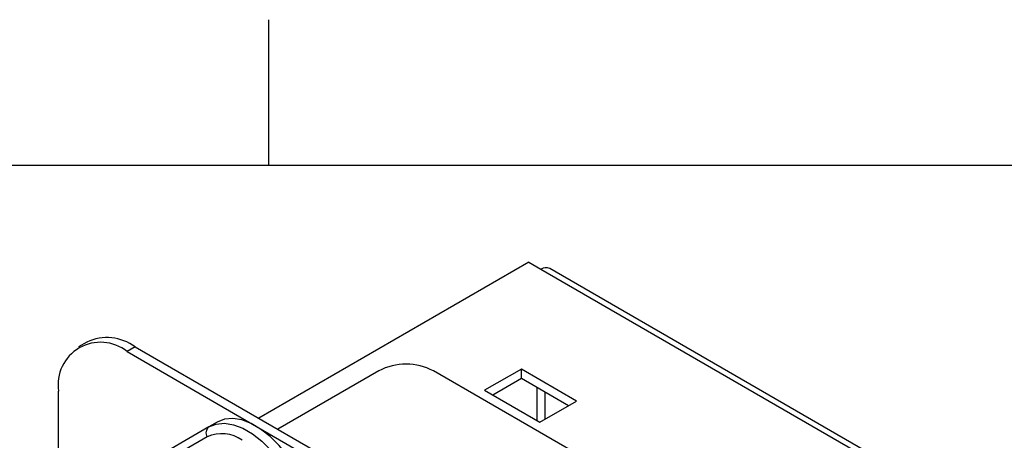
# Model space of a CAD drawing. Extents: x 0.1 to 16.9, y 0.1 to 10.9.
# Drawn here: x 12.1 to 14.6, y 9.8 to 10.9 of the extents above; entities that cross this region are included whole.
import ezdxf

# ---------------------------------------------------------------- set-up
doc = ezdxf.new("R2010")
doc.units = 0
doc.layers.get('0').update_dxf_attribs({"linetype": 'CONTINUOUS'})

msp = doc.modelspace()

# ---------------------------------------------------------------- linework, layer by layer
at = {"color": 7, "linetype": 'CONTINUOUS'}
for p, q in [((12.75, 10.5), (12.75, 10.875)), ((0.5, 10.5), (16.5, 10.5)), ((13.42, 10.2503), (12.7236, 9.8483)), ((13.42, 10.2503), (13.4518, 10.2319)), ((13.4518, 10.2319), (14.5549, 9.5951)), ((14.5774, 9.5974), (13.4743, 10.2342)), ((12.2803, 10.0444), (12.2591, 10.0321)), ((12.4053, 10.032), (12.3841, 10.0198)), ((12.4053, 10.032), (13.07, 9.6483)), ((12.3841, 10.0198), (13.0488, 9.6361)), ((13.0333, 9.9699), (12.7731, 9.8197)), ((14.094, 9.4393), (13.1747, 9.9699)), ((13.4011, 9.9747), (13.3063, 9.92)), ((13.5436, 9.8924), (13.4011, 9.9747)), ((13.4011, 9.9502), (13.4011, 9.9747)), ((13.4011, 9.9502), (13.3275, 9.9077)), ((13.5224, 9.8802), (13.4011, 9.9502)), ((12.2073, 9.6016), (12.2073, 9.9177)), ((13.3063, 9.92), (13.4489, 9.8377)), ((13.4489, 9.8377), (13.5436, 9.8924)), ((12.6164, 9.8378), (12.5952, 9.8256)), ((12.5952, 9.8256), (12.1606, 9.5746)), ((12.5911, 9.8001), (12.1564, 9.5491))]:
    msp.add_line(p, q, dxfattribs=at)
at = {"color": 8, "linetype": 'CONTINUOUS'}
for p, q in [((13.4412, 9.927), (13.4412, 9.8421)), ((13.4624, 9.8455), (13.4624, 9.9148))]:
    msp.add_line(p, q, dxfattribs=at)
at = {"color": 7, "linetype": 'CONTINUOUS', "flags": 128}
for points in [[(12.5952, 9.8256), (12.6141, 9.833), (12.6354, 9.8349), (12.6586, 9.8312), (12.6829, 9.8222), (12.7075, 9.8079), (12.7318, 9.789), (12.755, 9.7659), (12.7763, 9.7393), (12.7952, 9.7101)], [(12.8164, 9.7224), (12.7975, 9.7516), (12.7762, 9.7781), (12.753, 9.8012), (12.7287, 9.8202), (12.7041, 9.8344), (12.6798, 9.8435), (12.6566, 9.8471), (12.6353, 9.8452), (12.6164, 9.8378)]]:
    msp.add_lwpolyline(points, dxfattribs=at)
at = {"color": 7, "linetype": 'CONTINUOUS'}
for centre, radius, start, end in [((13.465, 10.2135), 0.0226, 65.6924, 125.6183), ((12.3156, 9.9343), 0.1095, 51.2817, 188.729), ((12.3322, 9.9311), 0.1246, 54.0762, 114.6133), ((13.104, 9.8335), 0.1537, 62.6097, 117.3903), ((12.6061, 9.8107), 0.0184, 126.3513, 215.1851), ((12.6284, 9.7182), 0.09, 54.1818, 114.514)]:
    msp.add_arc(centre, radius, start, end, dxfattribs=at)

doc.saveas('drawing.dxf')
